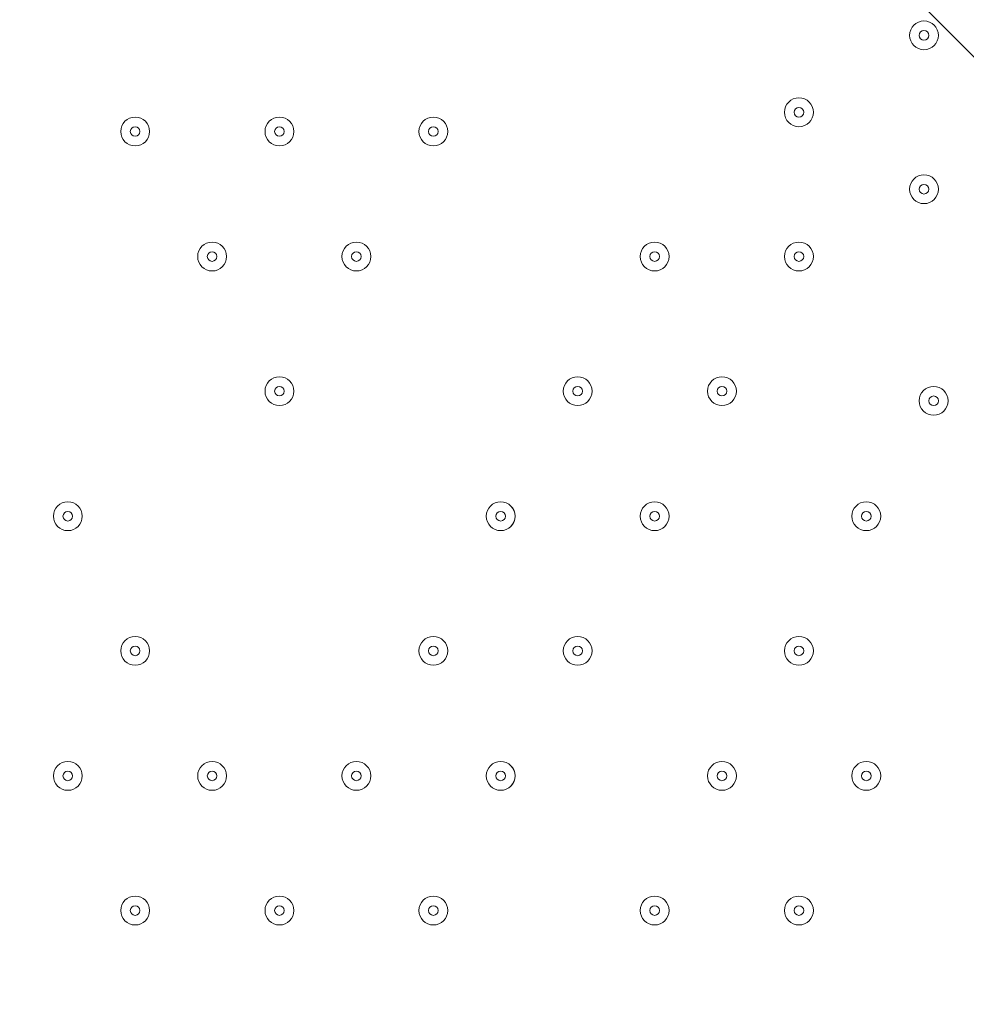
# Model space of a CAD drawing. Units: millimetres. Extents: x -3419 to 9519, y -9114 to 534.
# Drawn here: x 3450 to 3762, y -3762 to -3437 of the extents above; entities that cross this region are included whole.
import ezdxf

# ---------------------------------------------------------------- set-up
doc = ezdxf.new("R2010")
doc.units = ezdxf.units.MM
doc.header["$MEASUREMENT"] = 0
doc.layers.add('Work Layer', color=7, linetype='Continuous', lineweight=0)

msp = doc.modelspace()

# ---------------------------------------------------------------- linework, layer by layer
at = {"layer": 'Work Layer', "color": 1, "lineweight": 9}
msp.add_open_spline([(7198.71, -2051.61), (7198.71, -2051.61), (6953.01, -2051.61), (6953.01, -2051.61), (6678.36, -1744.84), (6279.45, -1551.63), (5835.27, -1551.63), (5835.27, -1551.63), (5037.62, -1551.63), (5037.62, -1551.63), (4751.99, -1014.32), (4186.75, -648.3), (3535.81, -648.3), (2769.06, -648.3), (2121.09, -1156.01), (1909.19, -1853.52), (1775.06, -2005.93), (1671.38, -2185.64), (1607.64, -2383.42), (1424.7, -2308.32), (1231.3, -2270.89), (1038.35, -2270.89), (757.7, -2270.89), (478.16, -2349.61), (233.84, -2504.85), (14.39, -2644.28), (-160.98, -2835.77), (-280.86, -3057.39), (-892.58, -3314.76), (-1322.12, -3919.67), (-1322.12, -4624.98), (-1322.12, -4624.98), (-1322.12, -7406.27), (-1322.12, -7406.27), (-1322.12, -8345.16), (-561.02, -9106.29), (377.88, -9106.29), (377.88, -9106.29), (689.02, -9106.29), (689.02, -9106.29), (1627.91, -9106.29), (2389.02, -8345.16), (2389.02, -7406.27), (2389.02, -7406.27), (2389.02, -6555.1), (2389.02, -6555.1), (2607.06, -6678.69), (2858.89, -6749.6), (3127.42, -6749.6), (3127.42, -6749.6), (3939.4, -6749.6), (3939.4, -6749.6), (4767.84, -6749.6), (5439.39, -6078.05), (5439.39, -5249.61), (5439.39, -5249.61), (5439.39, -5150.25), (5439.39, -5150.25), (5439.39, -5150.25), (5835.27, -5150.25), (5835.27, -5150.25), (6279.45, -5150.25), (6678.36, -4957.04), (6953.01, -4650.27), (6953.01, -4650.27), (7198.71, -4650.27), (7198.71, -4650.27), (7750.99, -4650.27), (8198.71, -4202.54), (8198.71, -3650.26), (8198.71, -3650.26), (8198.71, -3051.62), (8198.71, -3051.62), (8198.71, -2499.34), (7750.99, -2051.61), (7198.71, -2051.61)], degree=3, knots=[0, 0, 0, 0, 1, 1, 1, 2, 2, 2, 3, 3, 3, 4, 4, 4, 5, 5, 5, 6, 6, 6, 7, 7, 7, 8, 8, 8, 9, 9, 9, 10, 10, 10, 11, 11, 11, 12, 12, 12, 13, 13, 13, 14, 14, 14, 15, 15, 15, 16, 16, 16, 17, 17, 17, 18, 18, 18, 19, 19, 19, 20, 20, 20, 21, 21, 21, 22, 22, 22, 23, 23, 23, 24, 24, 24, 25, 25, 25, 25], dxfattribs=at)
at = {"layer": 'Work Layer', "color": 253, "lineweight": 9}
for points, knots in [([(2254.91, -1232.52), (2142.75, -1361.02), (2049.63, -1506.45), (1979.9, -1664.62), (1979.9, -1664.62), (4220.74, -3905.46), (4220.74, -3905.46), (4378.91, -3835.72), (4524.33, -3742.61), (4652.84, -3630.45), (4652.84, -3630.45), (2254.91, -1232.52), (2254.91, -1232.52)], [0, 0, 0, 0, 1, 1, 1, 2, 2, 2, 3, 3, 3, 4, 4, 4, 4]), ([(1912.24, -1842.77), (1862.57, -2002.47), (1835.81, -2172.26), (1835.81, -2348.3), (1835.81, -3287.19), (2596.93, -4048.3), (3535.81, -4048.3), (4474.69, -4048.3), (5235.81, -3287.19), (5235.81, -2348.3), (5235.81, -2060.37), (5164.23, -1789.15), (5037.89, -1551.48)], [0, 0, 0, 0, 1, 1, 1, 2, 2, 2, 3, 3, 3, 4, 4, 4, 4]), ([(6315.75, -1630.71), (6315.75, -1630.71), (5184.99, -2761.47), (5184.99, -2761.47), (5033.42, -3368.34), (4555.86, -3845.91), (3948.98, -3997.48), (3948.98, -3997.48), (2389.02, -5557.44), (2389.02, -5557.44), (2389.02, -5557.44), (2389.02, -6128.13), (2389.02, -6128.13), (2389.02, -6128.13), (2396.14, -6131.48), (2396.14, -6131.48), (2425.2, -6145.17), (2454.64, -6157.59), (2484.27, -6169.3), (2484.27, -6169.3), (6772.62, -1880.95), (6772.62, -1880.95), (6637.5, -1772.63), (6483.28, -1687.35), (6315.75, -1630.71)], [0, 0, 0, 0, 1, 1, 1, 2, 2, 2, 3, 3, 3, 4, 4, 4, 5, 5, 5, 6, 6, 6, 7, 7, 7, 8, 8, 8, 8]), ([(3666.44, -4044.05), (3666.44, -4044.05), (1841.3, -2218.91), (1841.3, -2218.91), (1838.02, -2262.08), (1835.81, -2305.54), (1835.81, -2349.55), (1835.81, -2614.92), (1896.69, -2866.05), (2005.13, -3089.85), (2005.13, -3089.85), (2795.51, -3880.23), (2795.51, -3880.23), (3019.31, -3988.67), (3270.44, -4049.55), (3535.81, -4049.55), (3579.81, -4049.55), (3623.28, -4047.34), (3666.44, -4044.05)], [0, 0, 0, 0, 1, 1, 1, 2, 2, 2, 3, 3, 3, 4, 4, 4, 5, 5, 5, 6, 6, 6, 6]), ([(7100.35, -2246.11), (7100.35, -2246.11), (3073.3, -6273.16), (3073.3, -6273.16), (3340.71, -6266.37), (3605.81, -6188.97), (3838.84, -6041.15), (4120.7, -5862.35), (4329.74, -5597.64), (4442.02, -5293.39), (4562.39, -5259.62), (4676.57, -5211.26), (4782.64, -5150.25), (4782.64, -5150.25), (4903.32, -5150.25), (4903.32, -5150.25), (4903.32, -5150.25), (7304.69, -2748.88), (7304.69, -2748.88), (7267.43, -2567.05), (7196.92, -2397.46), (7100.35, -2246.11)], [0, 0, 0, 0, 1, 1, 1, 2, 2, 2, 3, 3, 3, 4, 4, 4, 5, 5, 5, 6, 6, 6, 7, 7, 7, 7])]:
    msp.add_open_spline(points, degree=3, knots=knots, dxfattribs=at)
at = {"layer": 'Work Layer', "color": 7, "lineweight": 9}
for points, knots in [([(3967.6, -3913.81), (3968.31, -3925.44), (3959.88, -3935.52), (3948.33, -3937.03), (3948.33, -3937.03), (3838.11, -3951.43), (3838.11, -3951.43), (3838.11, -3951.43), (3837.07, -3934.34), (3837.07, -3934.34), (3837.07, -3934.34), (3706.27, -3951.43), (3706.27, -3951.43), (3706.27, -3951.43), (3705.23, -3934.34), (3705.23, -3934.34), (3705.23, -3934.34), (3574.43, -3951.43), (3574.43, -3951.43), (3574.43, -3951.43), (3573.39, -3934.34), (3573.39, -3934.34), (3573.39, -3934.34), (3442.59, -3951.43), (3442.59, -3951.43), (3442.59, -3951.43), (3441.55, -3934.34), (3441.55, -3934.34), (3441.55, -3934.34), (3310.75, -3951.43), (3310.75, -3951.43), (3310.75, -3951.43), (3309.71, -3934.34), (3309.71, -3934.34), (3309.71, -3934.34), (3178.91, -3951.43), (3178.91, -3951.43), (3178.91, -3951.43), (3177.87, -3934.34), (3177.87, -3934.34), (3177.87, -3934.34), (3047.07, -3951.43), (3047.07, -3951.43), (3047.07, -3951.43), (3046.03, -3934.34), (3046.03, -3934.34), (3046.03, -3934.34), (2941.78, -3947.96), (2941.78, -3947.96), (2928.06, -3949.76), (2916.06, -3938.76), (2916.76, -3924.94), (2917.69, -3906.37), (2918.59, -3882.74), (2917.86, -3870.37), (2916.56, -3848.1), (2906.65, -3787.39), (2914.26, -3751.03), (2921.86, -3714.67), (2925.17, -3669.92), (2925.27, -3630.92), (2925.38, -3591.93), (2911.55, -3543.38), (2920.01, -3504.83), (2928.47, -3466.28), (2924.64, -3430.81), (2921.39, -3375.12), (2918.14, -3319.44), (2916.89, -3202.18), (2915.64, -3084.92), (2914.39, -2967.65), (2927.23, -2895.64), (2919.03, -2855.63), (2914.01, -2831.17), (2913.71, -2797.03), (2914.23, -2774.2), (2914.53, -2761.04), (2926.23, -2751.2), (2939.29, -2752.91), (2939.29, -2752.91), (3046.03, -2766.86), (3046.03, -2766.86), (3046.03, -2766.86), (3047.07, -2749.76), (3047.07, -2749.76), (3047.07, -2749.76), (3177.87, -2766.86), (3177.87, -2766.86), (3177.87, -2766.86), (3178.91, -2749.76), (3178.91, -2749.76), (3178.91, -2749.76), (3309.71, -2766.86), (3309.71, -2766.86), (3309.71, -2766.86), (3310.75, -2749.76), (3310.75, -2749.76), (3310.75, -2749.76), (3441.55, -2766.86), (3441.55, -2766.86), (3441.55, -2766.86), (3442.59, -2749.76), (3442.59, -2749.76), (3442.59, -2749.76), (3573.39, -2766.86), (3573.39, -2766.86), (3573.39, -2766.86), (3574.43, -2749.76), (3574.43, -2749.76), (3574.43, -2749.76), (3705.23, -2766.86), (3705.23, -2766.86), (3705.23, -2766.86), (3706.27, -2749.76), (3706.27, -2749.76), (3706.27, -2749.76), (3837.07, -2766.86), (3837.07, -2766.86), (3837.07, -2766.86), (3838.11, -2749.76), (3838.11, -2749.76), (3838.11, -2749.76), (3946.75, -2763.96), (3946.75, -2763.96), (3958.84, -2765.54), (3967.38, -2776.44), (3965.89, -2788.54), (3962.64, -2814.89), (3958.76, -2858.32), (3965.2, -2878.43), (3974.79, -2908.38), (3949.96, -2984.23), (3958.57, -3033.03), (3967.18, -3081.83), (3969.52, -3239.74), (3967.24, -3300.36), (3964.96, -3360.98), (3971.45, -3483.74), (3961.57, -3582.65), (3953.4, -3664.48), (3963.77, -3851.6), (3967.6, -3913.81)], [0, 0, 0, 0, 1, 1, 1, 2, 2, 2, 3, 3, 3, 4, 4, 4, 5, 5, 5, 6, 6, 6, 7, 7, 7, 8, 8, 8, 9, 9, 9, 10, 10, 10, 11, 11, 11, 12, 12, 12, 13, 13, 13, 14, 14, 14, 15, 15, 15, 16, 16, 16, 17, 17, 17, 18, 18, 18, 19, 19, 19, 20, 20, 20, 21, 21, 21, 22, 22, 22, 23, 23, 23, 24, 24, 24, 25, 25, 25, 26, 26, 26, 27, 27, 27, 28, 28, 28, 29, 29, 29, 30, 30, 30, 31, 31, 31, 32, 32, 32, 33, 33, 33, 34, 34, 34, 35, 35, 35, 36, 36, 36, 37, 37, 37, 38, 38, 38, 39, 39, 39, 40, 40, 40, 41, 41, 41, 42, 42, 42, 43, 43, 43, 44, 44, 44, 45, 45, 45, 46, 46, 46, 47, 47, 47, 47]), ([(3752.89, -3442.29), (3752.89, -3439.66), (3750.76, -3437.53), (3748.13, -3437.53), (3745.5, -3437.53), (3743.37, -3439.66), (3743.37, -3442.29), (3743.37, -3444.92), (3745.5, -3447.05), (3748.13, -3447.05), (3750.76, -3447.05), (3752.89, -3444.92), (3752.89, -3442.29)], [0, 0, 0, 0, 1, 1, 1, 2, 2, 2, 3, 3, 3, 4, 4, 4, 4]), ([(3743.37, -3442.29), (3743.37, -3444.92), (3745.5, -3447.05), (3748.13, -3447.05), (3750.76, -3447.05), (3752.89, -3444.92), (3752.89, -3442.29), (3752.89, -3439.66), (3750.76, -3437.53), (3748.13, -3437.53), (3745.5, -3437.53), (3743.37, -3439.66), (3743.37, -3442.29)], [0, 0, 0, 0, 1, 1, 1, 2, 2, 2, 3, 3, 3, 4, 4, 4, 4]), ([(3746.54, -3442.29), (3746.54, -3443.17), (3747.25, -3443.88), (3748.13, -3443.88), (3749.01, -3443.88), (3749.72, -3443.17), (3749.72, -3442.29), (3749.72, -3441.41), (3749.01, -3440.7), (3748.13, -3440.7), (3747.25, -3440.7), (3746.54, -3441.41), (3746.54, -3442.29)], [0, 0, 0, 0, 1, 1, 1, 2, 2, 2, 3, 3, 3, 4, 4, 4, 4]), ([(3711.62, -3467.69), (3711.62, -3465.06), (3709.49, -3462.93), (3706.86, -3462.93), (3704.23, -3462.93), (3702.09, -3465.06), (3702.09, -3467.69), (3702.09, -3470.32), (3704.23, -3472.45), (3706.86, -3472.45), (3709.49, -3472.45), (3711.62, -3470.32), (3711.62, -3467.69)], [0, 0, 0, 0, 1, 1, 1, 2, 2, 2, 3, 3, 3, 4, 4, 4, 4]), ([(3702.09, -3467.69), (3702.09, -3470.32), (3704.23, -3472.45), (3706.86, -3472.45), (3709.49, -3472.45), (3711.62, -3470.32), (3711.62, -3467.69), (3711.62, -3465.06), (3709.49, -3462.93), (3706.86, -3462.93), (3704.23, -3462.93), (3702.09, -3465.06), (3702.09, -3467.69)], [0, 0, 0, 0, 1, 1, 1, 2, 2, 2, 3, 3, 3, 4, 4, 4, 4]), ([(3705.27, -3467.69), (3705.27, -3468.57), (3705.98, -3469.28), (3706.86, -3469.28), (3707.73, -3469.28), (3708.44, -3468.57), (3708.44, -3467.69), (3708.44, -3466.81), (3707.73, -3466.1), (3706.86, -3466.1), (3705.98, -3466.1), (3705.27, -3466.81), (3705.27, -3467.69)], [0, 0, 0, 0, 1, 1, 1, 2, 2, 2, 3, 3, 3, 4, 4, 4, 4]), ([(3492.54, -3474.04), (3492.54, -3471.41), (3490.41, -3469.28), (3487.78, -3469.28), (3485.15, -3469.28), (3483.02, -3471.41), (3483.02, -3474.04), (3483.02, -3476.67), (3485.15, -3478.8), (3487.78, -3478.8), (3490.41, -3478.8), (3492.54, -3476.67), (3492.54, -3474.04)], [0, 0, 0, 0, 1, 1, 1, 2, 2, 2, 3, 3, 3, 4, 4, 4, 4]), ([(3483.02, -3474.04), (3483.02, -3476.67), (3485.15, -3478.8), (3487.78, -3478.8), (3490.41, -3478.8), (3492.54, -3476.67), (3492.54, -3474.04), (3492.54, -3471.41), (3490.41, -3469.28), (3487.78, -3469.28), (3485.15, -3469.28), (3483.02, -3471.41), (3483.02, -3474.04)], [0, 0, 0, 0, 1, 1, 1, 2, 2, 2, 3, 3, 3, 4, 4, 4, 4]), ([(3540.17, -3474.04), (3540.17, -3471.41), (3538.04, -3469.28), (3535.41, -3469.28), (3532.78, -3469.28), (3530.64, -3471.41), (3530.64, -3474.04), (3530.64, -3476.67), (3532.78, -3478.8), (3535.41, -3478.8), (3538.04, -3478.8), (3540.17, -3476.67), (3540.17, -3474.04)], [0, 0, 0, 0, 1, 1, 1, 2, 2, 2, 3, 3, 3, 4, 4, 4, 4]), ([(3530.64, -3474.04), (3530.64, -3476.67), (3532.78, -3478.8), (3535.41, -3478.8), (3538.04, -3478.8), (3540.17, -3476.67), (3540.17, -3474.04), (3540.17, -3471.41), (3538.04, -3469.28), (3535.41, -3469.28), (3532.78, -3469.28), (3530.64, -3471.41), (3530.64, -3474.04)], [0, 0, 0, 0, 1, 1, 1, 2, 2, 2, 3, 3, 3, 4, 4, 4, 4]), ([(3590.97, -3474.04), (3590.97, -3471.41), (3588.84, -3469.28), (3586.21, -3469.28), (3583.58, -3469.28), (3581.44, -3471.41), (3581.44, -3474.04), (3581.44, -3476.67), (3583.58, -3478.8), (3586.21, -3478.8), (3588.84, -3478.8), (3590.97, -3476.67), (3590.97, -3474.04)], [0, 0, 0, 0, 1, 1, 1, 2, 2, 2, 3, 3, 3, 4, 4, 4, 4]), ([(3581.44, -3474.04), (3581.44, -3476.67), (3583.58, -3478.8), (3586.21, -3478.8), (3588.84, -3478.8), (3590.97, -3476.67), (3590.97, -3474.04), (3590.97, -3471.41), (3588.84, -3469.28), (3586.21, -3469.28), (3583.58, -3469.28), (3581.44, -3471.41), (3581.44, -3474.04)], [0, 0, 0, 0, 1, 1, 1, 2, 2, 2, 3, 3, 3, 4, 4, 4, 4]), ([(3486.19, -3474.04), (3486.19, -3474.92), (3486.9, -3475.63), (3487.78, -3475.63), (3488.66, -3475.63), (3489.37, -3474.92), (3489.37, -3474.04), (3489.37, -3473.16), (3488.66, -3472.45), (3487.78, -3472.45), (3486.9, -3472.45), (3486.19, -3473.16), (3486.19, -3474.04)], [0, 0, 0, 0, 1, 1, 1, 2, 2, 2, 3, 3, 3, 4, 4, 4, 4]), ([(3533.82, -3474.04), (3533.82, -3474.92), (3534.53, -3475.63), (3535.41, -3475.63), (3536.28, -3475.63), (3536.99, -3474.92), (3536.99, -3474.04), (3536.99, -3473.16), (3536.28, -3472.45), (3535.41, -3472.45), (3534.53, -3472.45), (3533.82, -3473.16), (3533.82, -3474.04)], [0, 0, 0, 0, 1, 1, 1, 2, 2, 2, 3, 3, 3, 4, 4, 4, 4]), ([(3584.62, -3474.04), (3584.62, -3474.92), (3585.33, -3475.63), (3586.21, -3475.63), (3587.08, -3475.63), (3587.79, -3474.92), (3587.79, -3474.04), (3587.79, -3473.16), (3587.08, -3472.45), (3586.21, -3472.45), (3585.33, -3472.45), (3584.62, -3473.16), (3584.62, -3474.04)], [0, 0, 0, 0, 1, 1, 1, 2, 2, 2, 3, 3, 3, 4, 4, 4, 4]), ([(3752.89, -3493.09), (3752.89, -3490.46), (3750.76, -3488.33), (3748.13, -3488.33), (3745.5, -3488.33), (3743.37, -3490.46), (3743.37, -3493.09), (3743.37, -3495.72), (3745.5, -3497.85), (3748.13, -3497.85), (3750.76, -3497.85), (3752.89, -3495.72), (3752.89, -3493.09)], [0, 0, 0, 0, 1, 1, 1, 2, 2, 2, 3, 3, 3, 4, 4, 4, 4]), ([(3743.37, -3493.09), (3743.37, -3495.72), (3745.5, -3497.85), (3748.13, -3497.85), (3750.76, -3497.85), (3752.89, -3495.72), (3752.89, -3493.09), (3752.89, -3490.46), (3750.76, -3488.33), (3748.13, -3488.33), (3745.5, -3488.33), (3743.37, -3490.46), (3743.37, -3493.09)], [0, 0, 0, 0, 1, 1, 1, 2, 2, 2, 3, 3, 3, 4, 4, 4, 4]), ([(3746.54, -3493.09), (3746.54, -3493.97), (3747.25, -3494.68), (3748.13, -3494.68), (3749.01, -3494.68), (3749.72, -3493.97), (3749.72, -3493.09), (3749.72, -3492.21), (3749.01, -3491.5), (3748.13, -3491.5), (3747.25, -3491.5), (3746.54, -3492.21), (3746.54, -3493.09)], [0, 0, 0, 0, 1, 1, 1, 2, 2, 2, 3, 3, 3, 4, 4, 4, 4]), ([(3517.94, -3515.31), (3517.94, -3512.68), (3515.81, -3510.55), (3513.18, -3510.55), (3510.55, -3510.55), (3508.42, -3512.68), (3508.42, -3515.31), (3508.42, -3517.95), (3510.55, -3520.08), (3513.18, -3520.08), (3515.81, -3520.08), (3517.94, -3517.95), (3517.94, -3515.31)], [0, 0, 0, 0, 1, 1, 1, 2, 2, 2, 3, 3, 3, 4, 4, 4, 4]), ([(3508.42, -3515.31), (3508.42, -3517.94), (3510.55, -3520.08), (3513.18, -3520.08), (3515.81, -3520.08), (3517.94, -3517.94), (3517.94, -3515.31), (3517.94, -3512.68), (3515.81, -3510.55), (3513.18, -3510.55), (3510.55, -3510.55), (3508.42, -3512.68), (3508.42, -3515.31)], [0, 0, 0, 0, 1, 1, 1, 2, 2, 2, 3, 3, 3, 4, 4, 4, 4]), ([(3565.57, -3515.31), (3565.57, -3512.68), (3563.44, -3510.55), (3560.81, -3510.55), (3558.18, -3510.55), (3556.04, -3512.68), (3556.04, -3515.31), (3556.04, -3517.95), (3558.18, -3520.08), (3560.81, -3520.08), (3563.44, -3520.08), (3565.57, -3517.95), (3565.57, -3515.31)], [0, 0, 0, 0, 1, 1, 1, 2, 2, 2, 3, 3, 3, 4, 4, 4, 4]), ([(3556.04, -3515.31), (3556.04, -3517.94), (3558.18, -3520.08), (3560.81, -3520.08), (3563.44, -3520.08), (3565.57, -3517.94), (3565.57, -3515.31), (3565.57, -3512.68), (3563.44, -3510.55), (3560.81, -3510.55), (3558.18, -3510.55), (3556.04, -3512.68), (3556.04, -3515.31)], [0, 0, 0, 0, 1, 1, 1, 2, 2, 2, 3, 3, 3, 4, 4, 4, 4]), ([(3663.99, -3515.31), (3663.99, -3512.68), (3661.86, -3510.55), (3659.23, -3510.55), (3656.6, -3510.55), (3654.47, -3512.68), (3654.47, -3515.31), (3654.47, -3517.95), (3656.6, -3520.08), (3659.23, -3520.08), (3661.86, -3520.08), (3663.99, -3517.95), (3663.99, -3515.31)], [0, 0, 0, 0, 1, 1, 1, 2, 2, 2, 3, 3, 3, 4, 4, 4, 4]), ([(3654.47, -3515.31), (3654.47, -3517.94), (3656.6, -3520.08), (3659.23, -3520.08), (3661.86, -3520.08), (3664, -3517.94), (3664, -3515.31), (3664, -3512.68), (3661.86, -3510.55), (3659.23, -3510.55), (3656.6, -3510.55), (3654.47, -3512.68), (3654.47, -3515.31)], [0, 0, 0, 0, 1, 1, 1, 2, 2, 2, 3, 3, 3, 4, 4, 4, 4]), ([(3711.62, -3515.31), (3711.62, -3512.68), (3709.49, -3510.55), (3706.86, -3510.55), (3704.23, -3510.55), (3702.09, -3512.68), (3702.09, -3515.31), (3702.09, -3517.95), (3704.23, -3520.08), (3706.86, -3520.08), (3709.49, -3520.08), (3711.62, -3517.95), (3711.62, -3515.31)], [0, 0, 0, 0, 1, 1, 1, 2, 2, 2, 3, 3, 3, 4, 4, 4, 4]), ([(3702.09, -3515.31), (3702.09, -3517.94), (3704.23, -3520.08), (3706.86, -3520.08), (3709.49, -3520.08), (3711.62, -3517.94), (3711.62, -3515.31), (3711.62, -3512.68), (3709.49, -3510.55), (3706.86, -3510.55), (3704.23, -3510.55), (3702.09, -3512.68), (3702.09, -3515.31)], [0, 0, 0, 0, 1, 1, 1, 2, 2, 2, 3, 3, 3, 4, 4, 4, 4]), ([(3511.6, -3515.31), (3511.6, -3516.19), (3512.31, -3516.9), (3513.18, -3516.9), (3514.06, -3516.9), (3514.77, -3516.19), (3514.77, -3515.31), (3514.77, -3514.44), (3514.06, -3513.73), (3513.18, -3513.73), (3512.31, -3513.73), (3511.6, -3514.44), (3511.6, -3515.31)], [0, 0, 0, 0, 1, 1, 1, 2, 2, 2, 3, 3, 3, 4, 4, 4, 4]), ([(3559.22, -3515.31), (3559.22, -3516.19), (3559.93, -3516.9), (3560.81, -3516.9), (3561.68, -3516.9), (3562.4, -3516.19), (3562.4, -3515.31), (3562.4, -3514.44), (3561.68, -3513.73), (3560.81, -3513.73), (3559.93, -3513.73), (3559.22, -3514.44), (3559.22, -3515.31)], [0, 0, 0, 0, 1, 1, 1, 2, 2, 2, 3, 3, 3, 4, 4, 4, 4]), ([(3657.64, -3515.31), (3657.64, -3516.19), (3658.35, -3516.9), (3659.23, -3516.9), (3660.11, -3516.9), (3660.82, -3516.19), (3660.82, -3515.31), (3660.82, -3514.44), (3660.11, -3513.73), (3659.23, -3513.73), (3658.35, -3513.73), (3657.64, -3514.44), (3657.64, -3515.31)], [0, 0, 0, 0, 1, 1, 1, 2, 2, 2, 3, 3, 3, 4, 4, 4, 4]), ([(3705.27, -3515.31), (3705.27, -3516.19), (3705.98, -3516.9), (3706.86, -3516.9), (3707.73, -3516.9), (3708.44, -3516.19), (3708.44, -3515.31), (3708.44, -3514.44), (3707.73, -3513.73), (3706.86, -3513.73), (3705.98, -3513.73), (3705.27, -3514.44), (3705.27, -3515.31)], [0, 0, 0, 0, 1, 1, 1, 2, 2, 2, 3, 3, 3, 4, 4, 4, 4]), ([(3540.17, -3559.76), (3540.17, -3557.13), (3538.04, -3555), (3535.41, -3555), (3532.78, -3555), (3530.64, -3557.13), (3530.64, -3559.76), (3530.64, -3562.4), (3532.78, -3564.53), (3535.41, -3564.53), (3538.04, -3564.53), (3540.17, -3562.4), (3540.17, -3559.76)], [0, 0, 0, 0, 1, 1, 1, 2, 2, 2, 3, 3, 3, 4, 4, 4, 4]), ([(3530.64, -3559.76), (3530.64, -3562.39), (3532.78, -3564.53), (3535.41, -3564.53), (3538.04, -3564.53), (3540.17, -3562.39), (3540.17, -3559.76), (3540.17, -3557.13), (3538.04, -3555), (3535.41, -3555), (3532.78, -3555), (3530.64, -3557.13), (3530.64, -3559.76)], [0, 0, 0, 0, 1, 1, 1, 2, 2, 2, 3, 3, 3, 4, 4, 4, 4]), ([(3638.59, -3559.76), (3638.59, -3557.13), (3636.46, -3555), (3633.83, -3555), (3631.2, -3555), (3629.07, -3557.13), (3629.07, -3559.76), (3629.07, -3562.4), (3631.2, -3564.53), (3633.83, -3564.53), (3636.46, -3564.53), (3638.59, -3562.4), (3638.59, -3559.76)], [0, 0, 0, 0, 1, 1, 1, 2, 2, 2, 3, 3, 3, 4, 4, 4, 4]), ([(3629.07, -3559.76), (3629.07, -3562.39), (3631.2, -3564.53), (3633.83, -3564.53), (3636.46, -3564.53), (3638.59, -3562.39), (3638.59, -3559.76), (3638.59, -3557.13), (3636.46, -3555), (3633.83, -3555), (3631.2, -3555), (3629.07, -3557.13), (3629.07, -3559.76)], [0, 0, 0, 0, 1, 1, 1, 2, 2, 2, 3, 3, 3, 4, 4, 4, 4]), ([(3686.22, -3559.76), (3686.22, -3557.13), (3684.09, -3555), (3681.46, -3555), (3678.83, -3555), (3676.69, -3557.13), (3676.69, -3559.76), (3676.69, -3562.4), (3678.83, -3564.53), (3681.46, -3564.53), (3684.09, -3564.53), (3686.22, -3562.4), (3686.22, -3559.76)], [0, 0, 0, 0, 1, 1, 1, 2, 2, 2, 3, 3, 3, 4, 4, 4, 4]), ([(3676.69, -3559.76), (3676.69, -3562.39), (3678.83, -3564.53), (3681.46, -3564.53), (3684.09, -3564.53), (3686.22, -3562.39), (3686.22, -3559.76), (3686.22, -3557.13), (3684.09, -3555), (3681.46, -3555), (3678.83, -3555), (3676.69, -3557.13), (3676.69, -3559.76)], [0, 0, 0, 0, 1, 1, 1, 2, 2, 2, 3, 3, 3, 4, 4, 4, 4]), ([(3533.82, -3559.76), (3533.82, -3560.64), (3534.53, -3561.35), (3535.41, -3561.35), (3536.28, -3561.35), (3536.99, -3560.64), (3536.99, -3559.76), (3536.99, -3558.89), (3536.28, -3558.18), (3535.41, -3558.18), (3534.53, -3558.18), (3533.82, -3558.89), (3533.82, -3559.76)], [0, 0, 0, 0, 1, 1, 1, 2, 2, 2, 3, 3, 3, 4, 4, 4, 4]), ([(3632.24, -3559.76), (3632.24, -3560.64), (3632.96, -3561.35), (3633.83, -3561.35), (3634.71, -3561.35), (3635.42, -3560.64), (3635.42, -3559.76), (3635.42, -3558.89), (3634.71, -3558.18), (3633.83, -3558.18), (3632.96, -3558.18), (3632.24, -3558.89), (3632.24, -3559.76)], [0, 0, 0, 0, 1, 1, 1, 2, 2, 2, 3, 3, 3, 4, 4, 4, 4]), ([(3679.87, -3559.76), (3679.87, -3560.64), (3680.58, -3561.35), (3681.46, -3561.35), (3682.33, -3561.35), (3683.04, -3560.64), (3683.04, -3559.76), (3683.04, -3558.89), (3682.33, -3558.18), (3681.46, -3558.18), (3680.58, -3558.18), (3679.87, -3558.89), (3679.87, -3559.76)], [0, 0, 0, 0, 1, 1, 1, 2, 2, 2, 3, 3, 3, 4, 4, 4, 4]), ([(3756.07, -3562.94), (3756.07, -3560.31), (3753.94, -3558.18), (3751.31, -3558.18), (3748.68, -3558.18), (3746.54, -3560.31), (3746.54, -3562.94), (3746.54, -3565.57), (3748.68, -3567.7), (3751.31, -3567.7), (3753.94, -3567.7), (3756.07, -3565.57), (3756.07, -3562.94)], [0, 0, 0, 0, 1, 1, 1, 2, 2, 2, 3, 3, 3, 4, 4, 4, 4]), ([(3746.54, -3562.94), (3746.54, -3565.57), (3748.68, -3567.7), (3751.31, -3567.7), (3753.94, -3567.7), (3756.07, -3565.57), (3756.07, -3562.94), (3756.07, -3560.31), (3753.94, -3558.18), (3751.31, -3558.18), (3748.68, -3558.18), (3746.54, -3560.31), (3746.54, -3562.94)], [0, 0, 0, 0, 1, 1, 1, 2, 2, 2, 3, 3, 3, 4, 4, 4, 4]), ([(3749.72, -3562.94), (3749.72, -3563.82), (3750.43, -3564.53), (3751.31, -3564.53), (3752.18, -3564.53), (3752.89, -3563.82), (3752.89, -3562.94), (3752.89, -3562.06), (3752.18, -3561.35), (3751.31, -3561.35), (3750.43, -3561.35), (3749.72, -3562.06), (3749.72, -3562.94)], [0, 0, 0, 0, 1, 1, 1, 2, 2, 2, 3, 3, 3, 4, 4, 4, 4]), ([(3470.32, -3601.04), (3470.32, -3598.41), (3468.19, -3596.28), (3465.56, -3596.28), (3462.93, -3596.28), (3460.8, -3598.41), (3460.8, -3601.04), (3460.8, -3603.67), (3462.93, -3605.8), (3465.56, -3605.8), (3468.19, -3605.8), (3470.32, -3603.67), (3470.32, -3601.04)], [0, 0, 0, 0, 1, 1, 1, 2, 2, 2, 3, 3, 3, 4, 4, 4, 4]), ([(3460.8, -3601.04), (3460.8, -3603.67), (3462.93, -3605.8), (3465.56, -3605.8), (3468.19, -3605.8), (3470.32, -3603.67), (3470.32, -3601.04), (3470.32, -3598.41), (3468.19, -3596.28), (3465.56, -3596.28), (3462.93, -3596.28), (3460.8, -3598.41), (3460.8, -3601.04)], [0, 0, 0, 0, 1, 1, 1, 2, 2, 2, 3, 3, 3, 4, 4, 4, 4]), ([(3613.19, -3601.04), (3613.19, -3598.41), (3611.06, -3596.28), (3608.43, -3596.28), (3605.8, -3596.28), (3603.67, -3598.41), (3603.67, -3601.04), (3603.67, -3603.67), (3605.8, -3605.8), (3608.43, -3605.8), (3611.06, -3605.8), (3613.19, -3603.67), (3613.19, -3601.04)], [0, 0, 0, 0, 1, 1, 1, 2, 2, 2, 3, 3, 3, 4, 4, 4, 4]), ([(3603.67, -3601.04), (3603.67, -3603.67), (3605.8, -3605.8), (3608.43, -3605.8), (3611.06, -3605.8), (3613.2, -3603.67), (3613.2, -3601.04), (3613.2, -3598.41), (3611.06, -3596.28), (3608.43, -3596.28), (3605.8, -3596.28), (3603.67, -3598.41), (3603.67, -3601.04)], [0, 0, 0, 0, 1, 1, 1, 2, 2, 2, 3, 3, 3, 4, 4, 4, 4]), ([(3663.99, -3601.04), (3663.99, -3598.41), (3661.86, -3596.28), (3659.23, -3596.28), (3656.6, -3596.28), (3654.47, -3598.41), (3654.47, -3601.04), (3654.47, -3603.67), (3656.6, -3605.8), (3659.23, -3605.8), (3661.86, -3605.8), (3663.99, -3603.67), (3663.99, -3601.04)], [0, 0, 0, 0, 1, 1, 1, 2, 2, 2, 3, 3, 3, 4, 4, 4, 4]), ([(3654.47, -3601.04), (3654.47, -3603.67), (3656.6, -3605.8), (3659.23, -3605.8), (3661.86, -3605.8), (3664, -3603.67), (3664, -3601.04), (3664, -3598.41), (3661.86, -3596.28), (3659.23, -3596.28), (3656.6, -3596.28), (3654.47, -3598.41), (3654.47, -3601.04)], [0, 0, 0, 0, 1, 1, 1, 2, 2, 2, 3, 3, 3, 4, 4, 4, 4]), ([(3733.84, -3601.04), (3733.84, -3598.41), (3731.71, -3596.28), (3729.08, -3596.28), (3726.45, -3596.28), (3724.32, -3598.41), (3724.32, -3601.04), (3724.32, -3603.67), (3726.45, -3605.8), (3729.08, -3605.8), (3731.71, -3605.8), (3733.84, -3603.67), (3733.84, -3601.04)], [0, 0, 0, 0, 1, 1, 1, 2, 2, 2, 3, 3, 3, 4, 4, 4, 4]), ([(3724.32, -3601.04), (3724.32, -3603.67), (3726.45, -3605.8), (3729.08, -3605.8), (3731.71, -3605.8), (3733.84, -3603.67), (3733.84, -3601.04), (3733.84, -3598.41), (3731.71, -3596.28), (3729.08, -3596.28), (3726.45, -3596.28), (3724.32, -3598.41), (3724.32, -3601.04)], [0, 0, 0, 0, 1, 1, 1, 2, 2, 2, 3, 3, 3, 4, 4, 4, 4]), ([(3463.97, -3601.04), (3463.97, -3601.92), (3464.68, -3602.63), (3465.56, -3602.63), (3466.43, -3602.63), (3467.14, -3601.92), (3467.14, -3601.04), (3467.14, -3600.16), (3466.43, -3599.45), (3465.56, -3599.45), (3464.68, -3599.45), (3463.97, -3600.16), (3463.97, -3601.04)], [0, 0, 0, 0, 1, 1, 1, 2, 2, 2, 3, 3, 3, 4, 4, 4, 4]), ([(3606.84, -3601.04), (3606.84, -3601.92), (3607.56, -3602.63), (3608.43, -3602.63), (3609.31, -3602.63), (3610.02, -3601.92), (3610.02, -3601.04), (3610.02, -3600.16), (3609.31, -3599.45), (3608.43, -3599.45), (3607.56, -3599.45), (3606.84, -3600.16), (3606.84, -3601.04)], [0, 0, 0, 0, 1, 1, 1, 2, 2, 2, 3, 3, 3, 4, 4, 4, 4]), ([(3657.64, -3601.04), (3657.64, -3601.92), (3658.35, -3602.63), (3659.23, -3602.63), (3660.11, -3602.63), (3660.82, -3601.92), (3660.82, -3601.04), (3660.82, -3600.16), (3660.11, -3599.45), (3659.23, -3599.45), (3658.35, -3599.45), (3657.64, -3600.16), (3657.64, -3601.04)], [0, 0, 0, 0, 1, 1, 1, 2, 2, 2, 3, 3, 3, 4, 4, 4, 4]), ([(3727.5, -3601.04), (3727.5, -3601.92), (3728.21, -3602.63), (3729.08, -3602.63), (3729.96, -3602.63), (3730.67, -3601.92), (3730.67, -3601.04), (3730.67, -3600.16), (3729.96, -3599.45), (3729.08, -3599.45), (3728.21, -3599.45), (3727.5, -3600.16), (3727.5, -3601.04)], [0, 0, 0, 0, 1, 1, 1, 2, 2, 2, 3, 3, 3, 4, 4, 4, 4]), ([(3492.54, -3645.49), (3492.54, -3642.86), (3490.41, -3640.73), (3487.78, -3640.73), (3485.15, -3640.73), (3483.02, -3642.86), (3483.02, -3645.49), (3483.02, -3648.12), (3485.15, -3650.25), (3487.78, -3650.25), (3490.41, -3650.25), (3492.54, -3648.12), (3492.54, -3645.49)], [0, 0, 0, 0, 1, 1, 1, 2, 2, 2, 3, 3, 3, 4, 4, 4, 4]), ([(3483.02, -3645.49), (3483.02, -3648.12), (3485.15, -3650.25), (3487.78, -3650.25), (3490.41, -3650.25), (3492.54, -3648.12), (3492.54, -3645.49), (3492.54, -3642.86), (3490.41, -3640.73), (3487.78, -3640.73), (3485.15, -3640.73), (3483.02, -3642.86), (3483.02, -3645.49)], [0, 0, 0, 0, 1, 1, 1, 2, 2, 2, 3, 3, 3, 4, 4, 4, 4]), ([(3590.97, -3645.49), (3590.97, -3642.86), (3588.84, -3640.73), (3586.21, -3640.73), (3583.58, -3640.73), (3581.44, -3642.86), (3581.44, -3645.49), (3581.44, -3648.12), (3583.58, -3650.25), (3586.21, -3650.25), (3588.84, -3650.25), (3590.97, -3648.12), (3590.97, -3645.49)], [0, 0, 0, 0, 1, 1, 1, 2, 2, 2, 3, 3, 3, 4, 4, 4, 4]), ([(3581.44, -3645.49), (3581.44, -3648.12), (3583.58, -3650.25), (3586.21, -3650.25), (3588.84, -3650.25), (3590.97, -3648.12), (3590.97, -3645.49), (3590.97, -3642.86), (3588.84, -3640.73), (3586.21, -3640.73), (3583.58, -3640.73), (3581.44, -3642.86), (3581.44, -3645.49)], [0, 0, 0, 0, 1, 1, 1, 2, 2, 2, 3, 3, 3, 4, 4, 4, 4]), ([(3638.59, -3645.49), (3638.59, -3642.86), (3636.46, -3640.73), (3633.83, -3640.73), (3631.2, -3640.73), (3629.07, -3642.86), (3629.07, -3645.49), (3629.07, -3648.12), (3631.2, -3650.25), (3633.83, -3650.25), (3636.46, -3650.25), (3638.59, -3648.12), (3638.59, -3645.49)], [0, 0, 0, 0, 1, 1, 1, 2, 2, 2, 3, 3, 3, 4, 4, 4, 4]), ([(3629.07, -3645.49), (3629.07, -3648.12), (3631.2, -3650.25), (3633.83, -3650.25), (3636.46, -3650.25), (3638.59, -3648.12), (3638.59, -3645.49), (3638.59, -3642.86), (3636.46, -3640.73), (3633.83, -3640.73), (3631.2, -3640.73), (3629.07, -3642.86), (3629.07, -3645.49)], [0, 0, 0, 0, 1, 1, 1, 2, 2, 2, 3, 3, 3, 4, 4, 4, 4]), ([(3711.62, -3645.49), (3711.62, -3642.86), (3709.49, -3640.73), (3706.86, -3640.73), (3704.23, -3640.73), (3702.09, -3642.86), (3702.09, -3645.49), (3702.09, -3648.12), (3704.23, -3650.25), (3706.86, -3650.25), (3709.49, -3650.25), (3711.62, -3648.12), (3711.62, -3645.49)], [0, 0, 0, 0, 1, 1, 1, 2, 2, 2, 3, 3, 3, 4, 4, 4, 4]), ([(3702.09, -3645.49), (3702.09, -3648.12), (3704.23, -3650.25), (3706.86, -3650.25), (3709.49, -3650.25), (3711.62, -3648.12), (3711.62, -3645.49), (3711.62, -3642.86), (3709.49, -3640.73), (3706.86, -3640.73), (3704.23, -3640.73), (3702.09, -3642.86), (3702.09, -3645.49)], [0, 0, 0, 0, 1, 1, 1, 2, 2, 2, 3, 3, 3, 4, 4, 4, 4]), ([(3486.19, -3645.49), (3486.19, -3646.37), (3486.9, -3647.08), (3487.78, -3647.08), (3488.66, -3647.08), (3489.37, -3646.37), (3489.37, -3645.49), (3489.37, -3644.61), (3488.66, -3643.9), (3487.78, -3643.9), (3486.9, -3643.9), (3486.19, -3644.61), (3486.19, -3645.49)], [0, 0, 0, 0, 1, 1, 1, 2, 2, 2, 3, 3, 3, 4, 4, 4, 4]), ([(3584.62, -3645.49), (3584.62, -3646.37), (3585.33, -3647.08), (3586.21, -3647.08), (3587.08, -3647.08), (3587.79, -3646.37), (3587.79, -3645.49), (3587.79, -3644.61), (3587.08, -3643.9), (3586.21, -3643.9), (3585.33, -3643.9), (3584.62, -3644.61), (3584.62, -3645.49)], [0, 0, 0, 0, 1, 1, 1, 2, 2, 2, 3, 3, 3, 4, 4, 4, 4]), ([(3632.24, -3645.49), (3632.24, -3646.37), (3632.96, -3647.08), (3633.83, -3647.08), (3634.71, -3647.08), (3635.42, -3646.37), (3635.42, -3645.49), (3635.42, -3644.61), (3634.71, -3643.9), (3633.83, -3643.9), (3632.96, -3643.9), (3632.24, -3644.61), (3632.24, -3645.49)], [0, 0, 0, 0, 1, 1, 1, 2, 2, 2, 3, 3, 3, 4, 4, 4, 4]), ([(3705.27, -3645.49), (3705.27, -3646.37), (3705.98, -3647.08), (3706.86, -3647.08), (3707.73, -3647.08), (3708.44, -3646.37), (3708.44, -3645.49), (3708.44, -3644.61), (3707.73, -3643.9), (3706.86, -3643.9), (3705.98, -3643.9), (3705.27, -3644.61), (3705.27, -3645.49)], [0, 0, 0, 0, 1, 1, 1, 2, 2, 2, 3, 3, 3, 4, 4, 4, 4]), ([(3470.32, -3686.76), (3470.32, -3684.13), (3468.19, -3682), (3465.56, -3682), (3462.93, -3682), (3460.8, -3684.13), (3460.8, -3686.76), (3460.8, -3689.39), (3462.93, -3691.53), (3465.56, -3691.53), (3468.19, -3691.53), (3470.32, -3689.39), (3470.32, -3686.76)], [0, 0, 0, 0, 1, 1, 1, 2, 2, 2, 3, 3, 3, 4, 4, 4, 4]), ([(3460.8, -3686.76), (3460.8, -3689.39), (3462.93, -3691.53), (3465.56, -3691.53), (3468.19, -3691.53), (3470.32, -3689.39), (3470.32, -3686.76), (3470.32, -3684.13), (3468.19, -3682), (3465.56, -3682), (3462.93, -3682), (3460.8, -3684.13), (3460.8, -3686.76)], [0, 0, 0, 0, 1, 1, 1, 2, 2, 2, 3, 3, 3, 4, 4, 4, 4]), ([(3517.94, -3686.76), (3517.94, -3684.13), (3515.81, -3682), (3513.18, -3682), (3510.55, -3682), (3508.42, -3684.13), (3508.42, -3686.76), (3508.42, -3689.39), (3510.55, -3691.53), (3513.18, -3691.53), (3515.81, -3691.53), (3517.94, -3689.39), (3517.94, -3686.76)], [0, 0, 0, 0, 1, 1, 1, 2, 2, 2, 3, 3, 3, 4, 4, 4, 4]), ([(3508.42, -3686.76), (3508.42, -3689.39), (3510.55, -3691.53), (3513.18, -3691.53), (3515.81, -3691.53), (3517.94, -3689.39), (3517.94, -3686.76), (3517.94, -3684.13), (3515.81, -3682), (3513.18, -3682), (3510.55, -3682), (3508.42, -3684.13), (3508.42, -3686.76)], [0, 0, 0, 0, 1, 1, 1, 2, 2, 2, 3, 3, 3, 4, 4, 4, 4]), ([(3565.57, -3686.76), (3565.57, -3684.13), (3563.44, -3682), (3560.81, -3682), (3558.18, -3682), (3556.04, -3684.13), (3556.04, -3686.76), (3556.04, -3689.39), (3558.18, -3691.53), (3560.81, -3691.53), (3563.44, -3691.53), (3565.57, -3689.39), (3565.57, -3686.76)], [0, 0, 0, 0, 1, 1, 1, 2, 2, 2, 3, 3, 3, 4, 4, 4, 4]), ([(3556.04, -3686.76), (3556.04, -3689.39), (3558.18, -3691.53), (3560.81, -3691.53), (3563.44, -3691.53), (3565.57, -3689.39), (3565.57, -3686.76), (3565.57, -3684.13), (3563.44, -3682), (3560.81, -3682), (3558.18, -3682), (3556.04, -3684.13), (3556.04, -3686.76)], [0, 0, 0, 0, 1, 1, 1, 2, 2, 2, 3, 3, 3, 4, 4, 4, 4]), ([(3613.19, -3686.76), (3613.19, -3684.13), (3611.06, -3682), (3608.43, -3682), (3605.8, -3682), (3603.67, -3684.13), (3603.67, -3686.76), (3603.67, -3689.39), (3605.8, -3691.53), (3608.43, -3691.53), (3611.06, -3691.53), (3613.19, -3689.39), (3613.19, -3686.76)], [0, 0, 0, 0, 1, 1, 1, 2, 2, 2, 3, 3, 3, 4, 4, 4, 4]), ([(3603.67, -3686.76), (3603.67, -3689.39), (3605.8, -3691.53), (3608.43, -3691.53), (3611.06, -3691.53), (3613.2, -3689.39), (3613.2, -3686.76), (3613.2, -3684.13), (3611.06, -3682), (3608.43, -3682), (3605.8, -3682), (3603.67, -3684.13), (3603.67, -3686.76)], [0, 0, 0, 0, 1, 1, 1, 2, 2, 2, 3, 3, 3, 4, 4, 4, 4]), ([(3686.22, -3686.76), (3686.22, -3684.13), (3684.09, -3682), (3681.46, -3682), (3678.83, -3682), (3676.69, -3684.13), (3676.69, -3686.76), (3676.69, -3689.39), (3678.83, -3691.53), (3681.46, -3691.53), (3684.09, -3691.53), (3686.22, -3689.39), (3686.22, -3686.76)], [0, 0, 0, 0, 1, 1, 1, 2, 2, 2, 3, 3, 3, 4, 4, 4, 4]), ([(3676.69, -3686.76), (3676.69, -3689.39), (3678.83, -3691.53), (3681.46, -3691.53), (3684.09, -3691.53), (3686.22, -3689.39), (3686.22, -3686.76), (3686.22, -3684.13), (3684.09, -3682), (3681.46, -3682), (3678.83, -3682), (3676.69, -3684.13), (3676.69, -3686.76)], [0, 0, 0, 0, 1, 1, 1, 2, 2, 2, 3, 3, 3, 4, 4, 4, 4]), ([(3733.84, -3686.76), (3733.84, -3684.13), (3731.71, -3682), (3729.08, -3682), (3726.45, -3682), (3724.32, -3684.13), (3724.32, -3686.76), (3724.32, -3689.39), (3726.45, -3691.53), (3729.08, -3691.53), (3731.71, -3691.53), (3733.84, -3689.39), (3733.84, -3686.76)], [0, 0, 0, 0, 1, 1, 1, 2, 2, 2, 3, 3, 3, 4, 4, 4, 4]), ([(3724.32, -3686.76), (3724.32, -3689.39), (3726.45, -3691.53), (3729.08, -3691.53), (3731.71, -3691.53), (3733.84, -3689.39), (3733.84, -3686.76), (3733.84, -3684.13), (3731.71, -3682), (3729.08, -3682), (3726.45, -3682), (3724.32, -3684.13), (3724.32, -3686.76)], [0, 0, 0, 0, 1, 1, 1, 2, 2, 2, 3, 3, 3, 4, 4, 4, 4]), ([(3463.97, -3686.76), (3463.97, -3687.64), (3464.68, -3688.35), (3465.56, -3688.35), (3466.43, -3688.35), (3467.14, -3687.64), (3467.14, -3686.76), (3467.14, -3685.89), (3466.43, -3685.18), (3465.56, -3685.18), (3464.68, -3685.18), (3463.97, -3685.89), (3463.97, -3686.76)], [0, 0, 0, 0, 1, 1, 1, 2, 2, 2, 3, 3, 3, 4, 4, 4, 4]), ([(3511.6, -3686.76), (3511.6, -3687.64), (3512.31, -3688.35), (3513.18, -3688.35), (3514.06, -3688.35), (3514.77, -3687.64), (3514.77, -3686.76), (3514.77, -3685.89), (3514.06, -3685.18), (3513.18, -3685.18), (3512.31, -3685.18), (3511.6, -3685.89), (3511.6, -3686.76)], [0, 0, 0, 0, 1, 1, 1, 2, 2, 2, 3, 3, 3, 4, 4, 4, 4]), ([(3559.22, -3686.76), (3559.22, -3687.64), (3559.93, -3688.35), (3560.81, -3688.35), (3561.68, -3688.35), (3562.4, -3687.64), (3562.4, -3686.76), (3562.4, -3685.89), (3561.68, -3685.18), (3560.81, -3685.18), (3559.93, -3685.18), (3559.22, -3685.89), (3559.22, -3686.76)], [0, 0, 0, 0, 1, 1, 1, 2, 2, 2, 3, 3, 3, 4, 4, 4, 4]), ([(3606.84, -3686.76), (3606.84, -3687.64), (3607.56, -3688.35), (3608.43, -3688.35), (3609.31, -3688.35), (3610.02, -3687.64), (3610.02, -3686.76), (3610.02, -3685.89), (3609.31, -3685.18), (3608.43, -3685.18), (3607.56, -3685.18), (3606.84, -3685.89), (3606.84, -3686.76)], [0, 0, 0, 0, 1, 1, 1, 2, 2, 2, 3, 3, 3, 4, 4, 4, 4]), ([(3679.87, -3686.76), (3679.87, -3687.64), (3680.58, -3688.35), (3681.46, -3688.35), (3682.33, -3688.35), (3683.04, -3687.64), (3683.04, -3686.76), (3683.04, -3685.89), (3682.33, -3685.18), (3681.46, -3685.18), (3680.58, -3685.18), (3679.87, -3685.89), (3679.87, -3686.76)], [0, 0, 0, 0, 1, 1, 1, 2, 2, 2, 3, 3, 3, 4, 4, 4, 4]), ([(3727.5, -3686.76), (3727.5, -3687.64), (3728.21, -3688.35), (3729.08, -3688.35), (3729.96, -3688.35), (3730.67, -3687.64), (3730.67, -3686.76), (3730.67, -3685.89), (3729.96, -3685.18), (3729.08, -3685.18), (3728.21, -3685.18), (3727.5, -3685.89), (3727.5, -3686.76)], [0, 0, 0, 0, 1, 1, 1, 2, 2, 2, 3, 3, 3, 4, 4, 4, 4]), ([(3492.54, -3731.21), (3492.54, -3728.58), (3490.41, -3726.45), (3487.78, -3726.45), (3485.15, -3726.45), (3483.02, -3728.58), (3483.02, -3731.21), (3483.02, -3733.85), (3485.15, -3735.98), (3487.78, -3735.98), (3490.41, -3735.98), (3492.54, -3733.85), (3492.54, -3731.21)], [0, 0, 0, 0, 1, 1, 1, 2, 2, 2, 3, 3, 3, 4, 4, 4, 4]), ([(3483.02, -3731.21), (3483.02, -3733.84), (3485.15, -3735.98), (3487.78, -3735.98), (3490.41, -3735.98), (3492.54, -3733.84), (3492.54, -3731.21), (3492.54, -3728.58), (3490.41, -3726.45), (3487.78, -3726.45), (3485.15, -3726.45), (3483.02, -3728.58), (3483.02, -3731.21)], [0, 0, 0, 0, 1, 1, 1, 2, 2, 2, 3, 3, 3, 4, 4, 4, 4]), ([(3540.17, -3731.21), (3540.17, -3728.58), (3538.04, -3726.45), (3535.41, -3726.45), (3532.78, -3726.45), (3530.64, -3728.58), (3530.64, -3731.21), (3530.64, -3733.85), (3532.78, -3735.98), (3535.41, -3735.98), (3538.04, -3735.98), (3540.17, -3733.85), (3540.17, -3731.21)], [0, 0, 0, 0, 1, 1, 1, 2, 2, 2, 3, 3, 3, 4, 4, 4, 4]), ([(3530.64, -3731.21), (3530.64, -3733.84), (3532.78, -3735.98), (3535.41, -3735.98), (3538.04, -3735.98), (3540.17, -3733.84), (3540.17, -3731.21), (3540.17, -3728.58), (3538.04, -3726.45), (3535.41, -3726.45), (3532.78, -3726.45), (3530.64, -3728.58), (3530.64, -3731.21)], [0, 0, 0, 0, 1, 1, 1, 2, 2, 2, 3, 3, 3, 4, 4, 4, 4]), ([(3590.97, -3731.21), (3590.97, -3728.58), (3588.84, -3726.45), (3586.21, -3726.45), (3583.58, -3726.45), (3581.44, -3728.58), (3581.44, -3731.21), (3581.44, -3733.85), (3583.58, -3735.98), (3586.21, -3735.98), (3588.84, -3735.98), (3590.97, -3733.85), (3590.97, -3731.21)], [0, 0, 0, 0, 1, 1, 1, 2, 2, 2, 3, 3, 3, 4, 4, 4, 4]), ([(3581.44, -3731.21), (3581.44, -3733.84), (3583.58, -3735.98), (3586.21, -3735.98), (3588.84, -3735.98), (3590.97, -3733.84), (3590.97, -3731.21), (3590.97, -3728.58), (3588.84, -3726.45), (3586.21, -3726.45), (3583.58, -3726.45), (3581.44, -3728.58), (3581.44, -3731.21)], [0, 0, 0, 0, 1, 1, 1, 2, 2, 2, 3, 3, 3, 4, 4, 4, 4]), ([(3663.99, -3731.21), (3663.99, -3728.58), (3661.86, -3726.45), (3659.23, -3726.45), (3656.6, -3726.45), (3654.47, -3728.58), (3654.47, -3731.21), (3654.47, -3733.85), (3656.6, -3735.98), (3659.23, -3735.98), (3661.86, -3735.98), (3663.99, -3733.85), (3663.99, -3731.21)], [0, 0, 0, 0, 1, 1, 1, 2, 2, 2, 3, 3, 3, 4, 4, 4, 4]), ([(3654.47, -3731.21), (3654.47, -3733.84), (3656.6, -3735.98), (3659.23, -3735.98), (3661.86, -3735.98), (3664, -3733.84), (3664, -3731.21), (3664, -3728.58), (3661.86, -3726.45), (3659.23, -3726.45), (3656.6, -3726.45), (3654.47, -3728.58), (3654.47, -3731.21)], [0, 0, 0, 0, 1, 1, 1, 2, 2, 2, 3, 3, 3, 4, 4, 4, 4]), ([(3711.62, -3731.21), (3711.62, -3728.58), (3709.49, -3726.45), (3706.86, -3726.45), (3704.23, -3726.45), (3702.09, -3728.58), (3702.09, -3731.21), (3702.09, -3733.85), (3704.23, -3735.98), (3706.86, -3735.98), (3709.49, -3735.98), (3711.62, -3733.85), (3711.62, -3731.21)], [0, 0, 0, 0, 1, 1, 1, 2, 2, 2, 3, 3, 3, 4, 4, 4, 4]), ([(3702.09, -3731.21), (3702.09, -3733.84), (3704.23, -3735.98), (3706.86, -3735.98), (3709.49, -3735.98), (3711.62, -3733.84), (3711.62, -3731.21), (3711.62, -3728.58), (3709.49, -3726.45), (3706.86, -3726.45), (3704.23, -3726.45), (3702.09, -3728.58), (3702.09, -3731.21)], [0, 0, 0, 0, 1, 1, 1, 2, 2, 2, 3, 3, 3, 4, 4, 4, 4]), ([(3486.19, -3731.21), (3486.19, -3732.09), (3486.9, -3732.8), (3487.78, -3732.8), (3488.66, -3732.8), (3489.37, -3732.09), (3489.37, -3731.21), (3489.37, -3730.34), (3488.66, -3729.63), (3487.78, -3729.63), (3486.9, -3729.63), (3486.19, -3730.34), (3486.19, -3731.21)], [0, 0, 0, 0, 1, 1, 1, 2, 2, 2, 3, 3, 3, 4, 4, 4, 4]), ([(3533.82, -3731.21), (3533.82, -3732.09), (3534.53, -3732.8), (3535.41, -3732.8), (3536.28, -3732.8), (3536.99, -3732.09), (3536.99, -3731.21), (3536.99, -3730.34), (3536.28, -3729.63), (3535.41, -3729.63), (3534.53, -3729.63), (3533.82, -3730.34), (3533.82, -3731.21)], [0, 0, 0, 0, 1, 1, 1, 2, 2, 2, 3, 3, 3, 4, 4, 4, 4]), ([(3584.62, -3731.21), (3584.62, -3732.09), (3585.33, -3732.8), (3586.21, -3732.8), (3587.08, -3732.8), (3587.79, -3732.09), (3587.79, -3731.21), (3587.79, -3730.34), (3587.08, -3729.63), (3586.21, -3729.63), (3585.33, -3729.63), (3584.62, -3730.34), (3584.62, -3731.21)], [0, 0, 0, 0, 1, 1, 1, 2, 2, 2, 3, 3, 3, 4, 4, 4, 4]), ([(3657.64, -3731.21), (3657.64, -3732.09), (3658.35, -3732.8), (3659.23, -3732.8), (3660.11, -3732.8), (3660.82, -3732.09), (3660.82, -3731.21), (3660.82, -3730.34), (3660.11, -3729.63), (3659.23, -3729.63), (3658.35, -3729.63), (3657.64, -3730.34), (3657.64, -3731.21)], [0, 0, 0, 0, 1, 1, 1, 2, 2, 2, 3, 3, 3, 4, 4, 4, 4]), ([(3705.27, -3731.21), (3705.27, -3732.09), (3705.98, -3732.8), (3706.86, -3732.8), (3707.73, -3732.8), (3708.44, -3732.09), (3708.44, -3731.21), (3708.44, -3730.34), (3707.73, -3729.63), (3706.86, -3729.63), (3705.98, -3729.63), (3705.27, -3730.34), (3705.27, -3731.21)], [0, 0, 0, 0, 1, 1, 1, 2, 2, 2, 3, 3, 3, 4, 4, 4, 4])]:
    msp.add_open_spline(points, degree=3, knots=knots, dxfattribs=at)

doc.saveas('drawing.dxf')
